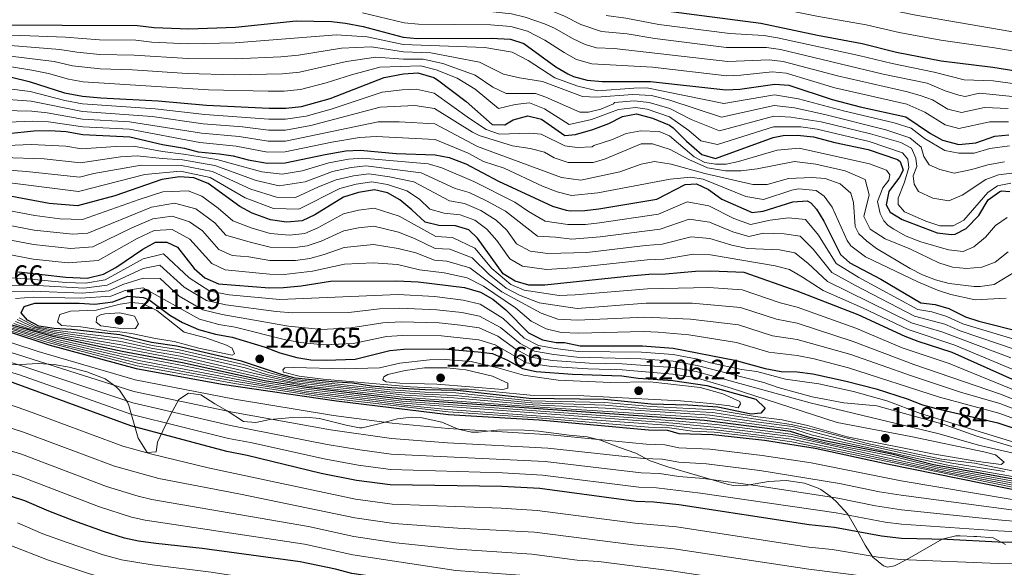
# Model space of a CAD drawing. Extents: x 539398 to 546263, y 714873 to 719542.
# Drawn here: x 540793 to 541143, y 718492 to 718686 of the extents above; entities that cross this region are included whole.
import ezdxf

# ---------------------------------------------------------------- set-up
doc = ezdxf.new("R2010")
doc.units = 0
doc.header["$MEASUREMENT"] = 0
doc.linetypes.add('DGN Style 3', pattern=[107.43866, 76.7419, -30.69676])
for name, color, linetype in [('Nivel 35', 7, 'Continuous'), ('Nivel 4', 7, 'Continuous'), ('Nivel 41', 7, 'Continuous'), ('Nivel 5', 7, 'Continuous'), ('Nivel 57', 7, 'Continuous'), ('Nivel 7', 7, 'Continuous')]:
    doc.layers.add(name, color=color, linetype=linetype)
doc.styles.add('Style-arial', font='arial.shx', dxfattribs={"bigfont": 'arialbig.shx'})

# ---------------------------------------------------------------- blocks, each defined once
blk = doc.blocks.new('5PATER')
at = {"layer": 'Nivel 7', "linetype": 'Continuous', "lineweight": 0}
h = blk.add_hatch(color=53, dxfattribs=at)
edge = h.paths.add_edge_path()
edge.add_ellipse((0, 0), major_axis=(-1.1, -1.11), ratio=0.999422, start_angle=0, end_angle=360)

msp = doc.modelspace()

# ---------------------------------------------------------------- linework, layer by layer
at = {"layer": 'Nivel 35', "color": 92, "linetype": 'DGN Style 3', "lineweight": 0}
for points in [[(540786.681, 718563.761, 1131.69), (540793.681, 718563.841, 1135.486), (540800.041, 718564.241, 1138.594), (540805.721, 718563.921, 1140.974), (540811.041, 718562.881, 1142.251), (540817.281, 718561.281, 1142.557), (540823.721, 718558.801, 1141.417), (540827.688, 718555.963, 1139.466), (540828.841, 718554.721, 1138.505), (540831.679, 718550.573, 1134.527), (540832.201, 718549.281, 1133.167), (540835.441, 718537.761, 1126.315), (540838.681, 718532.721, 1128.25), (540841.801, 718532.961, 1129.26), (540842.361, 718536.321, 1131.84), (540844.226, 718540.318, 1134.251), (540847.001, 718546.321, 1136.88), (540849.881, 718551.521, 1139.16), (540853.321, 718553.761, 1140.18), (540857.721, 718553.121, 1140.54), (540862.681, 718549.921, 1141.08), (540867.053, 718547.485, 1141.125), (540872.841, 718543.681, 1139.34), (540877.241, 718543.281, 1138.44), (540882.12, 718544.405, 1138.599), (540888.881, 718544.961, 1140.33), (540894.881, 718545.201, 1141.23), (540899.823, 718544.697, 1141.66), (540907.314, 718542.831, 1141.926), (540909.201, 718542.321, 1141.8), (540914.005, 718541.371, 1140.616), (540914.881, 718541.441, 1140.42), (540920.361, 718542.721, 1139.79)], [(540920.361, 718542.721, 1139.79), (540927.441, 718544.641, 1141.5), (540932.389, 718545.242, 1142.18), (540935.601, 718545.121, 1142.52), (540943.161, 718543.441, 1142.94), (540948.961, 718540.961, 1142.79), (540953.705, 718539.938, 1141.285), (540956.121, 718539.841, 1140.87), (540963.761, 718540.721, 1141.89), (540972.481, 718540.641, 1142.43), (540977.45, 718540.232, 1142.117), (540988.361, 718538.801, 1140.87), (540994.641, 718538.241, 1141.29), (540999.478, 718537.008, 1141.544), (541006.161, 718534.401, 1141.71), (541011.961, 718532.481, 1141.65), (541017.041, 718529.681, 1141.59), (541023.361, 718527.601, 1137.09), (541044.294, 718521.445, 1134.927), (541046.561, 718521.041, 1134.72), (541051.568, 718521.092, 1134.685), (541058.961, 718522.401, 1134.54), (541065.241, 718522.721, 1135.62), (541071.761, 718521.761, 1136.16), (541076.58, 718520.037, 1135.673), (541077.521, 718519.521, 1135.38), (541080.869, 718517.193, 1132.36), (541083.001, 718515.361, 1130.88), (541087.121, 718510.881, 1130.25), (541090.361, 718505.281, 1129.44), (541093.281, 718499.841, 1128.03), (541095.961, 718495.601, 1127.1), (541099.844, 718492.469, 1125.923), (541101.161, 718492.081, 1125.72), (541103.681, 718492.561, 1125.93), (541108.117, 718494.777, 1126.573), (541120.641, 718501.921, 1127.58), (541125.503, 718503.175, 1128.153), (541126.961, 718503.201, 1128.36), (541131.785, 718502.952, 1129.896), (541132.921, 718502.881, 1130.04), (541138.721, 718502.401, 1126.92), (541143.006, 718500.121, 1125.84)]]:
    msp.add_polyline3d(points, dxfattribs=at)
at = {"layer": 'Nivel 4', "color": 30, "linetype": 'Continuous', "lineweight": 30, "flags": 128}
for points, elevation in [([(540954.547, 718703.989), (540968.281, 718701.601), (540978.844, 718699.326), (540998.281, 718694.401), (541020.813, 718689.366), (541056.338, 718684.809), (541076.441, 718680.561), (541092.201, 718677.601), (541104.441, 718674.561), (541120.281, 718671.441), (541138.521, 718669.201), (541155.641, 718666.561)], 1050), ([(540781.641, 718684.241), (540835.201, 718684.006), (540841.081, 718683.281), (540853.401, 718682.801), (540869.95, 718683.447), (540891.549, 718685.655), (540904.081, 718685.441), (540909.045, 718684.858)], 1075), ([(540909.045, 718684.858), (540915.216, 718683.617), (540929.441, 718679.841), (540934.419, 718679.361), (540960.681, 718679.521), (540967.521, 718679.201), (540972.269, 718677.582), (540983.601, 718669.361), (540987.889, 718666.818), (540989.841, 718665.921), (540994.668, 718664.611), (541000.027, 718664.159), (541017.121, 718664.161), (541043.841, 718661.201), (541048.837, 718661.412), (541061.281, 718663.201), (541066.268, 718662.886), (541081.601, 718657.761), (541091.561, 718655.201), (541107.681, 718651.681), (541116.441, 718645.761), (541120.766, 718643.311), (541126.458, 718641.798), (541132.51, 718642.366), (541139.281, 718644.801), (541144.3, 718645.253)], 1075), ([(540790.521, 718665.681), (540796.841, 718664.161), (540809.281, 718660.161), (540815.721, 718658.961), (540822.241, 718658.321), (540842.521, 718657.281), (540859.705, 718655.748), (540881.961, 718654.721), (540887.801, 718654.721), (540893.441, 718655.281), (540903.571, 718658.141), (540922.721, 718665.601), (540929.601, 718666.881), (540934.6, 718667.203), (540940.367, 718665.531), (540941.601, 718664.721), (540951.801, 718657.041), (540960.961, 718648.881), (540965.441, 718648.801), (540968.401, 718650.561), (540973.681, 718652.001), (540978.522, 718650.767), (540986.801, 718645.041), (540990.521, 718645.361), (540996.681, 718647.121), (541002.441, 718649.281), (541007.281, 718651.761), (541012.245, 718652.662), (541017.905, 718651.183), (541023.874, 718648.629), (541025.161, 718647.761), (541029.921, 718642.961), (541035.321, 718638.321), (541040.195, 718636.91), (541060.641, 718644.321), (541064.161, 718645.041), (541069.162, 718645.17), (541075.007, 718644.556)], 1100), ([(540789.329, 718645.686), (540798.441, 718646.641), (540804.161, 718646.721), (540809.961, 718646.401), (540815.801, 718645.361), (540832.481, 718644.561), (540844.121, 718641.761), (540851.921, 718640.481), (540856.766, 718639.237), (540864.161, 718638.561), (540869.096, 718637.76), (540874.481, 718636.401), (540881.201, 718635.201), (540887.601, 718635.281), (540901.721, 718638.321), (540909.161, 718639.601), (540914.163, 718639.848), (540926.987, 718638.586), (540940.841, 718638.161), (540945.746, 718637.223), (540951.694, 718634.955), (540963.201, 718628.801), (540982.399, 718620.019), (540987.237, 718618.51), (540988.841, 718618.321), (540993.839, 718618.472), (540998.89, 718619.042), (541019.401, 718622.481), (541029.401, 718627.681), (541033.521, 718627.921), (541037.721, 718625.841), (541042.481, 718622.401), (541053.241, 718617.681), (541057.121, 718618.161), (541067.681, 718621.521), (541072.741, 718621.81), (541074.001, 718621.201), (541076.001, 718618.881), (541078.666, 718614.65), (541084.521, 718602.881), (541087.881, 718599.921), (541098.793, 718594.089), (541113.081, 718585.761), (541118.161, 718585.121), (541122.966, 718583.739), (541128.921, 718580.801), (541133.648, 718579.164), (541149.521, 718575.201)], 1125), ([(541075.007, 718644.556), (541082.521, 718642.561), (541094.321, 718640.001), (541104.745, 718636.45), (541105.761, 718635.761), (541106.801, 718632.721), (541105.441, 718630.241), (541101.721, 718625.201), (541100.721, 718620.481), (541102.161, 718617.841), (541106.451, 718615.262), (541118.841, 718610.561), (541123.836, 718609.89), (541125.201, 718610.081), (541129.081, 718612.081), (541133.601, 718616.641), (541136.961, 718622.161), (541141.018, 718625.15), (541141.721, 718625.361), (541144.561, 718625.201)], 1100), ([(540882.401, 718615.121), (540875.932, 718617.494), (540871.521, 718619.841), (540860.263, 718628), (540855.143, 718629.949), (540850.161, 718630.321), (540843.881, 718629.441), (540827.163, 718623.633), (540813.898, 718620.128), (540803.881, 718620.881), (540778.601, 718625.605)], 1150), ([(541155.641, 718554.081), (541124.161, 718568.161), (541112.138, 718572.017), (541107.481, 718573.841), (541090.761, 718581.441), (541069.224, 718589.904), (541050.361, 718596.497), (541038.601, 718596.961), (541033.121, 718596.801), (541022.481, 718595.841), (541016.561, 718595.761), (541009.921, 718595.201), (540979.684, 718591.964), (540973.962, 718591.983), (540969.161, 718593.441), (540964.881, 718596.001), (540955.801, 718608.641), (540952.776, 718611.587), (540948.001, 718613.041), (540942.081, 718613.121), (540937.241, 718614.321), (540932.561, 718618.721), (540928.219, 718622.165), (540923.921, 718624.721), (540919.321, 718625.761), (540913.641, 718624.801), (540908.241, 718623.201), (540898.117, 718616.951), (540893.601, 718614.801), (540888.121, 718614.241), (540882.401, 718615.121)], 1150), ([(540793.041, 718596.641), (540809.858, 718594.797), (540817.361, 718594.481), (540823.121, 718595.841), (540827.485, 718598.287), (540837.161, 718604.721), (540841.601, 718607.201), (540845.681, 718607.201), (540849.361, 718605.441), (540855.321, 718597.841), (540859.079, 718594.554), (540863.949, 718592.399), (540882.001, 718591.041), (540887, 718591.107), (540893.295, 718591.703), (540903.681, 718593.361), (540927.241, 718593.541), (540934.801, 718593.201), (540951.201, 718591.121), (540956.881, 718589.441), (540961.271, 718587.042), (540965.881, 718583.201), (540973.841, 718575.121), (540978.841, 718572.641), (540983.738, 718571.604), (540986.681, 718571.601), (540992.161, 718570.481), (541014.281, 718570.494), (541025.241, 718569.681), (541047.041, 718565.441), (541057.801, 718562.401), (541063.481, 718561.441), (541069.201, 718561.281), (541074.761, 718560.561), (541086.601, 718558.001), (541097.142, 718555.234), (541108.201, 718551.681), (541113.681, 718549.601), (541118.512, 718548.311), (541140.398, 718543.214), (541168.902, 718533.694)], 1175), ([(541151.214, 718522.324), (541117.578, 718528.29), (541102.761, 718532.136), (541078.921, 718536.801), (541073.241, 718538.161), (541066.841, 718540.161), (541036.352, 718544), (540928.562, 718551.557), (540895.116, 718555.732), (540880.209, 718558.118), (540851.159, 718564.482), (540829.754, 718568.459), (540805.674, 718573.63), (540773.375, 718582.579), (540745.315, 718588.96), (540720.761, 718594.401), (540715.809, 718595.096), (540689.386, 718596.962), (540669.425, 718598.735)], 1175), ([(540669.033, 718596.207), (540683.443, 718594.779), (540707.563, 718593.688), (540719.797, 718592.233), (540740.072, 718588.232), (540747.762, 718586.413), (540776.072, 718579.888), (540803.763, 718570.847), (540834.724, 718562.494), (540865.303, 718556.926), (540905.819, 718550.96), (540945.572, 718546.187), (540977.68, 718544.199), (541016.481, 718540.721), (541023.241, 718540.561), (541027.242, 718539.36), (541039.219, 718539.029), (541057.567, 718537.04), (541075.532, 718534.256), (541101.141, 718528.688), (541169.944, 718514.767)], 1150), ([(540846.641, 718581.361), (540851.201, 718578.721), (540856.881, 718576.241), (540862.881, 718574.561), (540868.841, 718573.521), (540880.481, 718570.001), (540885.681, 718568.001), (540891.721, 718566.401), (540896.637, 718565.479), (540902.081, 718565.358), (540912.436, 718565.758), (540924.681, 718568.801), (540929.653, 718569.342), (540943.801, 718569.361), (540956.081, 718568.401), (540961.081, 718567.761), (540966.441, 718565.441), (540971.721, 718562.401), (540976.63, 718561.439), (540989.441, 718560.401), (541007.031, 718559.847), (541012.822, 718558.991), (541025.041, 718558.161), (541037.081, 718556.401), (541054.521, 718551.601), (541057.881, 718548.401), (541056.241, 718546.561), (541052.841, 718546.321), (541041.081, 718548.801), (541030.448, 718549.485), (541017.441, 718549.841), (541000.888, 718551.413), (540974.121, 718551.761), (540948.561, 718554.641), (540937.201, 718554.881), (540925.481, 718555.601), (540918.201, 718556.241), (540911.441, 718557.281), (540904.321, 718557.681), (540891.121, 718559.041), (540886.276, 718560.265), (540872.121, 718565.041), (540849.147, 718570.391), (540840.161, 718571.601), (540829.001, 718574.321), (540811.841, 718576.321), (540805.721, 718576.641), (540800.201, 718577.441), (540796.161, 718579.601), (540793.921, 718582.161), (540795.001, 718584.401), (540798.761, 718585.601), (540814.481, 718585.601), (540820.081, 718585.201), (540826.441, 718586.081), (540831.761, 718588.081), (540837.281, 718587.601), (540839.241, 718586.881), (540846.641, 718581.361)], 1200), ([(541170.255, 718500.554), (541140.521, 718500.961), (541122.321, 718501.841), (541106.201, 718502.241), (541099.041, 718503.041), (541082.383, 718506.069), (541073.401, 718507.041), (541027.249, 718514.137), (541018.361, 718515.041), (541012.121, 718515.281), (540977.953, 718519.929), (540964.481, 718520.641), (540924.88, 718521.197), (540912.941, 718522.781), (540900.354, 718525.299), (540874.129, 718531.61), (540866.881, 718533.041), (540832.841, 718542.081), (540786.991, 718558.905)], 1125), ([(541172.041, 718463.174), (541140.601, 718462.921), (541108.521, 718464.401), (541073.081, 718467.761), (541057.601, 718470.401), (541014.881, 718476.321), (541001.775, 718478.425), (540988.371, 718479.207), (540973.234, 718481.22), (540947.829, 718483.427), (540921.633, 718488.214), (540911.201, 718489.761), (540905.481, 718491.361), (540892.966, 718493.975), (540858.121, 718498.641), (540841.721, 718500.401), (540835.521, 718501.281), (540830.635, 718502.351), (540823.202, 718504.66), (540812.601, 718508.481), (540803.801, 718511.841), (540795.321, 718515.601), (540790.552, 718517.13)], 1100)]:
    msp.add_lwpolyline(points, dxfattribs=dict(at, elevation=elevation))
at = {"layer": 'Nivel 5', "color": 30, "linetype": 'Continuous', "lineweight": 0, "flags": 128}
for points, elevation in [([(541156.668, 718679.799), (541111.255, 718687.589), (541094.428, 718691.021), (541072.709, 718694.566), (541057.213, 718697.588), (541024.481, 718702.28), (540968.11, 718714.625), (540955.066, 718716.362), (540932.568, 718717.641), (540927.593, 718718.177), (540921.018, 718719.663), (540913.332, 718722.01), (540894.454, 718724.288), (540887.369, 718723.749), (540881.672, 718722.712), (540875.012, 718723.459), (540860.519, 718723.517), (540838.234, 718725.371), (540788.424, 718726.264)], 1040), ([(541156.154, 718673.18), (541139.209, 718676.02), (541120.128, 718678.75), (541105.388, 718681.519), (541093.619, 718684.252), (541076.772, 718687.193), (541056.775, 718691.198), (541022.647, 718695.823), (540974.267, 718706.881), (540966.256, 718708.461), (540954.806, 718710.175), (540927.057, 718711.889), (540914.132, 718714.731), (540908.137, 718715.393), (540895.507, 718716.304), (540892.705, 718716.263), (540882.375, 718715.099), (540873.495, 718716.096), (540860.92, 718716.599), (540837.873, 718719.052)], 1045), ([(541018.701, 718679.364), (541008.834, 718680.996), (540999.763, 718681.83), (540992.409, 718684.385), (540986.639, 718687.268), (540982.029, 718689.154), (540964.936, 718693.188), (540952.495, 718694.174), (540935.653, 718694.583), (540930.674, 718694.999), (540912.138, 718698.503), (540907.566, 718698.916), (540896.555, 718699.22), (540878.185, 718698.426), (540868.204, 718699.091), (540860.151, 718699.007), (540833.591, 718701.396), (540807.405, 718701.684), (540791.184, 718702.271)], 1060), ([(541059.303, 718671.844), (541044.548, 718671.194), (541004.279, 718675.819), (540998.064, 718676.09), (540994.034, 718677.237), (540989.473, 718679.377), (540983.143, 718683.043), (540979.604, 718684.572), (540972.681, 718686.983), (540967.825, 718688.161), (540960.197, 718688.965), (540935.247, 718689.519), (540930.263, 718689.946), (540916.024, 718693.048), (540908.066, 718694.292), (540895.155, 718694.655), (540879.171, 718693.782), (540859.566, 718693.67), (540834.128, 718695.599), (540791.336, 718696.246)], 1065), ([(541144.132, 718649.89), (541137.466, 718649.885), (541126.522, 718647.488), (541121.661, 718648.815), (541114.507, 718653.271), (541108.014, 718656.063), (541082.534, 718661.951), (541065.266, 718667.098), (541060.292, 718667.522), (541049.181, 718666.347), (541044.194, 718666.197), (541017.859, 718669.202), (540996.366, 718670.35), (540990.886, 718671.921), (540986.537, 718674.369), (540979.729, 718678.844), (540973.584, 718681.93), (540967.673, 718683.681), (540960.439, 718684.243), (540934.833, 718684.461), (540929.852, 718684.893), (540914.99, 718688.482)], 1070), ([(541152.525, 718662.438), (541138.673, 718664.321), (541128.358, 718664.704), (541117.761, 718667.489), (541102.841, 718670.475), (541091.049, 718673.384), (541062.256, 718679.666), (541057.326, 718680.487), (541045.255, 718681.188), (541020.074, 718684.325), (541008.437, 718686.608), (541001.461, 718687.57)], 1055), ([(540774.738, 718681.201), (540809.632, 718679.813), (540821.76, 718678.916), (540834.606, 718678.766), (540840.309, 718678.135), (540853.217, 718677.519), (540869.898, 718677.815), (540905.842, 718680.706), (540916.717, 718680.013), (540929.473, 718677.249), (540958.383, 718676.224), (540968.137, 718674.588), (540973.8, 718671.641), (540983.239, 718665.421), (540991.419, 718662.474), (540998.341, 718660.837), (541011.241, 718661.82), (541015.874, 718661.85), (541043.111, 718656.342), (541061.153, 718659.425), (541069.64, 718658.048), (541085.658, 718653.725), (541103.567, 718649.471), (541109.562, 718647.578), (541114.281, 718643.976), (541121.518, 718639.72), (541126.552, 718638.738), (541131.901, 718638.738), (541137.564, 718640.375), (541144.486, 718641.357)], 1080), ([(541146.762, 718658.706), (541133.836, 718660.053), (541128.706, 718658.852), (541126.526, 718659.28), (541121.722, 718660.803), (541115.241, 718663.537), (541099.715, 718666.74), (541063.265, 718675.496), (541058.315, 718676.165), (541044.149, 718676.219), (541018.701, 718679.364)], 1060), ([(540785.658, 718677.251), (540807.624, 718675.517), (540813.696, 718674.516), (540821.88, 718673.767), (540834.011, 718673.526), (540853.033, 718672.237), (540869.847, 718672.183), (540886.043, 718672.871), (540892.305, 718673.505), (540907.603, 718675.972), (540918.218, 718676.41), (540929.505, 718674.657), (540939.236, 718674.301), (540956.496, 718670.986), (540964.99, 718666.73), (540970.654, 718665.421), (540978.834, 718664.111), (540992.992, 718658.873), (540998.027, 718658.546), (541010.913, 718659.56), (541017.533, 718659.153), (541024.002, 718657.484), (541042.382, 718651.484), (541061.025, 718655.649), (541068.27, 718654.796), (541078.963, 718652.479), (541100.59, 718647.068), (541109.09, 718644.14), (541113.18, 718640.866), (541114.124, 718637.592), (541116.012, 718634.646), (541119.787, 718633.009), (541124.821, 718631.699), (541131.114, 718633.009), (541136.777, 718634.646), (541142.755, 718635.628)], 1085), ([(540785.167, 718673.767), (540805.616, 718671.221), (540812.224, 718669.731), (540822, 718668.618), (540833.416, 718668.287), (540852.849, 718666.955), (540869.796, 718666.551), (540886.629, 718666.821), (540892.684, 718667.43), (540909.365, 718671.238), (540919.719, 718672.807), (540929.537, 718672.065), (540936.527, 718672.078), (540943.508, 718670.579), (540954.922, 718666.403), (540961.215, 718662.147), (540965.934, 718659.855), (540976.317, 718659.855), (540980.093, 718658.546), (540992.049, 718653.308), (540995.195, 718653.308), (540999.6, 718654.29), (541004.005, 718656.254), (541004.379, 718656.72), (541011.357, 718657.26), (541016.74, 718656.76), (541023.959, 718654.532), (541031.563, 718650.691), (541041.653, 718646.626), (541060.897, 718651.873), (541066.9, 718651.544), (541077.644, 718649.838), (541095.17, 718645.654), (541105.944, 718642.503), (541109.719, 718640.539), (541111.292, 718636.937), (541111.607, 718633.991), (541110.348, 718630.717), (541110.663, 718627.771), (541112.236, 718625.152), (541117.27, 718622.86), (541122.934, 718621.878), (541127.653, 718623.842), (541136.148, 718629.408), (541140.553, 718631.045), (541145.272, 718631.699)], 1090), ([(541143.964, 718654.527), (541135.651, 718654.969), (541127.447, 718653.166), (541122.556, 718654.319), (541117.191, 718657.661), (541113.161, 718659.097), (541108.347, 718660.446), (541083.468, 718666.142), (541064.269, 718671.287), (541059.303, 718671.844)], 1065), ([(540784.676, 718670.283), (540797.8, 718668.159), (540803.608, 718666.925), (540810.752, 718664.946), (540815.904, 718663.986), (540860.442, 718661.236), (540881.548, 718660.669), (540887.215, 718660.771), (540893.062, 718661.355), (540902.166, 718663.626), (540911.126, 718666.504), (540921.22, 718669.204), (540935.563, 718669.64), (540941.177, 718668.309), (540948.612, 718665.274), (540954.945, 718661.473), (540963.222, 718654.621), (540969.174, 718655.965), (540974.208, 718656.529), (540979.537, 718654.485), (540988.374, 718648.955), (540996.278, 718650.619), (541005.83, 718654.24), (541011.801, 718654.961), (541015.947, 718654.367), (541023.916, 718651.58), (541030.742, 718646.826), (541035.062, 718643.114), (541040.924, 718641.768), (541060.769, 718648.097), (541070.48, 718648.079), (541076.325, 718647.197), (541094.745, 718642.827), (541106.573, 718638.902), (541108.461, 718636.61), (541108.775, 718633.664), (541107.202, 718628.425), (541105, 718622.86), (541105, 718620.568), (541107.202, 718617.949), (541114.753, 718614.675), (541119.787, 718613.038), (541124.507, 718613.038), (541128.282, 718615.003), (541136.777, 718624.824), (541140.238, 718627.116), (541144.958, 718628.098)], 1095), ([(540940.461, 718660.057), (540934.076, 718661.448), (540929.078, 718661.222), (540922.004, 718660.352), (540903.881, 718654.33), (540895.097, 718651.889), (540887.761, 718650.833), (540881.809, 718650.817), (540859.117, 718652.445), (540841.485, 718654.503), (540815.737, 718656.241), (540809.417, 718657.409), (540797.161, 718660.657), (540780.199, 718662.78)], 1105), ([(541144.001, 718603.841), (541139.401, 718600.161), (541134.721, 718598.401), (541129.261, 718597.924), (541124.281, 718598.401), (541119.401, 718599.921), (541109.121, 718604.881), (541100.383, 718608.398), (541095.105, 718611.857), (541092.789, 718616.357), (541094.731, 718624.004), (541093.247, 718629.422), (541086.193, 718632.481), (541075.795, 718634.821), (541068.244, 718635.803), (541055.029, 718633.184), (541049.366, 718632.529), (541043.702, 718632.529), (541037.41, 718633.511), (541030.802, 718636.458), (541024.195, 718640.059), (541017.903, 718642.023), (541013.812, 718642.023), (541000.856, 718636.65), (540996.822, 718635.476), (540988.012, 718635.476), (540982.978, 718637.113), (540979.517, 718639.077), (540974.483, 718640.386), (540968.191, 718641.369), (540956.411, 718644.992), (540953.998, 718646.211), (540940.556, 718654.583), (540933.553, 718655.694), (540921.287, 718655.103), (540896.753, 718648.497), (540887.721, 718646.945), (540881.657, 718646.913), (540872.451, 718648.137), (540858.529, 718649.143), (540840.449, 718651.725), (540815.753, 718653.521), (540797.481, 718657.153), (540781.197, 718658.359)], 1110), ([(541143.623, 718615.983), (541139.521, 718613.121), (541136.001, 718608.961), (541131.841, 718605.521), (541128.001, 718603.921), (541122.841, 718604.481), (541113.001, 718607.281), (541107.881, 718609.361), (541103.417, 718611.83), (541101.431, 718613.091), (541099.857, 718614.728), (541098.599, 718617.347), (541097.655, 718621.603), (541099.543, 718626.514), (541101.745, 718629.133), (541102.06, 718631.097), (541100.801, 718632.734), (541094.823, 718635.026), (541069.877, 718640.498), (541062.049, 718639.761), (541048.422, 718635.803), (541044.017, 718634.821), (541040.241, 718634.821), (541036.466, 718635.476), (541032.69, 718637.44), (541023.858, 718644.918), (541020.204, 718646.482), (541013.676, 718646.625), (541008.561, 718645.713), (541003.703, 718643.563), (540997.122, 718641.505), (540996.508, 718641.041), (540991.159, 718640.714), (540986.754, 718641.369), (540978.416, 718645.461), (540974.326, 718645.788), (540963.629, 718645.461), (540958.909, 718647.098), (540952.931, 718651.026), (540940.461, 718660.057)], 1105), ([(541147.201, 718597.121), (541139.001, 718592.161), (541134.121, 718591.521), (541131.913, 718591.553), (541123.079, 718592.541), (541118.241, 718593.841), (541113.676, 718595.645), (541109.241, 718597.921), (541097.35, 718604.966), (541093.88, 718607.526), (541091.048, 718610.145), (541089.789, 718612.764), (541089.16, 718621.276), (541088.216, 718624.55), (541084.441, 718627.824), (541079.092, 718629.788), (541074.372, 718630.115), (541066.094, 718629.8), (541058.49, 718627.618), (541053.456, 718627.618), (541036.466, 718631.547), (541024.51, 718634.821), (541018.532, 718635.803), (541013.812, 718634.821), (541006.227, 718632.129), (540992.511, 718629.227), (540985.647, 718630.155), (540955.841, 718641.167), (540940.651, 718649.109), (540928.032, 718649.904), (540920.571, 718649.855), (540887.681, 718643.057), (540881.505, 718643.009), (540871.333, 718644.678), (540857.941, 718645.841), (540832.379, 718649.859), (540815.769, 718650.801), (540803.136, 718653.084), (540797.801, 718653.649), (540782.196, 718653.939)], 1115), ([(541143.321, 718587.361), (541132.281, 718586.721), (541123.664, 718588.679), (541118.921, 718590.241), (541112.015, 718593.101), (541093.458, 718602.049), (541088.216, 718605.889), (541086.958, 718607.853), (541081.609, 718619.639), (541078.777, 718623.568), (541075.946, 718625.532), (541069.617, 718626.06), (541067.3, 718625.654), (541057.232, 718622.38), (541050.939, 718623.362), (541035.837, 718629.583), (541031.432, 718630.237), (541024.195, 718629.583), (540998.448, 718624.657), (540989.177, 718623.729), (540984.023, 718625.087), (540978.833, 718627.057), (540965.297, 718633.441), (540957.97, 718635.837), (540952.462, 718638.707), (540940.746, 718643.635), (540919.854, 718644.606), (540913.95, 718644.249), (540904.176, 718642.652), (540887.641, 718639.169), (540881.353, 718639.105), (540870.214, 718641.219), (540857.353, 718642.539), (540832.43, 718647.21), (540815.785, 718648.081), (540803.648, 718649.902), (540798.121, 718650.145), (540783.194, 718649.518)], 1120), ([(541111.961, 718583.377), (541091.053, 718594.705), (541082.976, 718599.69), (541076.777, 718609.7), (541072.101, 718615.271), (541066.101, 718615.857), (541059.58, 718615.041), (541052.665, 718613.444), (541046.72, 718615.652), (541037.897, 718620.065), (541030.145, 718621.505), (541020.017, 718617.153), (540999.107, 718614.06), (540994.072, 718613.498), (540987.796, 718613.422), (540979.751, 718614.703), (540973.865, 718618.061), (540968.995, 718621.441), (540954.482, 718628.685), (540943.109, 718633.522), (540938.316, 718634.961), (540915.194, 718637.03), (540910.057, 718636.641), (540903.025, 718635.297), (540893.613, 718632.456), (540886.561, 718631.249), (540879.265, 718632.129), (540863.381, 718636.448), (540851.569, 718638.449), (540844.073, 718639.297), (540833.816, 718641.208), (540827.518, 718641.136), (540815.42, 718640.314), (540809.751, 718641.221), (540797.563, 718641.856), (540783.074, 718641.199)], 1130), ([(541146.491, 718569.202), (541127.017, 718575.745), (541121.539, 718578.118), (541110.841, 718580.993), (541089.816, 718591.846), (541081.432, 718596.499), (541074.889, 718604.751), (541070.202, 718609.341), (541064.522, 718610.193), (541057.275, 718610.405), (541052.089, 718609.207), (541046.381, 718610.912), (541038.073, 718614.289), (541030.889, 718615.329), (541020.633, 718611.825), (540999.324, 718609.079), (540989.318, 718608.221), (540983.464, 718609.027), (540977.103, 718609.387), (540965.696, 718618.241), (540959.031, 718621.915), (540952.862, 718624.774), (540947.848, 718626.221), (540935.792, 718631.762), (540916.226, 718634.213), (540910.953, 718633.681), (540904.329, 718632.273), (540894.739, 718628.58), (540885.521, 718627.217), (540877.329, 718629.057), (540862.601, 718634.336), (540851.217, 718636.417), (540844.025, 718636.833), (540835.151, 718637.856), (540829.247, 718637.392), (540815.039, 718635.267), (540802.083, 718636.752), (540787.285, 718637.233)], 1135), ([(540980.77, 718603.186), (540974.456, 718604.072), (540969.665, 718606.625), (540966.164, 718611.497), (540962.398, 718615.041), (540956.946, 718618.472), (540951.241, 718620.863), (540945.926, 718621.854), (540933.267, 718628.563), (540924.579, 718630.376), (540917.257, 718631.395), (540911.849, 718630.721), (540905.633, 718629.249), (540899.386, 718626.877), (540891.201, 718622.993), (540884.481, 718623.185), (540875.393, 718625.985), (540861.822, 718632.224), (540850.865, 718634.385), (540836.486, 718634.504), (540819.717, 718631.557), (540814.659, 718630.221), (540795.807, 718632.286), (540786.264, 718633.006)], 1140), ([(540918.289, 718628.578), (540912.745, 718627.761), (540906.937, 718626.225), (540892.401, 718618.897), (540883.441, 718619.153), (540873.457, 718622.913), (540861.042, 718630.112), (540850.513, 718632.353), (540837.821, 718631.152), (540814.278, 718625.174), (540785.242, 718628.78)], 1145), ([(541152.813, 718559.121), (541125.113, 718570.689), (541108.601, 718576.225), (541092.367, 718583.97), (541078.344, 718590.117), (541071.112, 718594.853), (541066.403, 718597.482), (541061.363, 718598.866), (541038.425, 718602.737), (541032.377, 718602.977), (541021.865, 718601.169), (541015.985, 718600.913), (540989.474, 718598.159), (540980.227, 718597.575), (540971.808, 718598.756), (540967.273, 718601.313), (540962.605, 718607.809), (540959.099, 718611.841), (540954.861, 718615.029), (540949.621, 718616.952), (540944.003, 718617.487), (540938.942, 718618.901), (540935.198, 718622.421), (540930.743, 718625.364), (540923.897, 718627.628), (540918.289, 718628.578)], 1145), ([(540777.485, 718620.652), (540798.775, 718616.658), (540807.725, 718615.511), (540815.742, 718615.27), (540835.867, 718622.367), (540844.241, 718624.993), (540853.25, 718625.399), (540858.082, 718623.488), (540863.849, 718619.308), (540869.032, 718614.783), (540875.529, 718612.324), (540882.321, 718610.305), (540889.155, 718609.733), (540894.527, 718610.339), (540899.229, 718612.233), (540908.328, 718617.24), (540913.648, 718618.528), (540919.192, 718619.303), (540928.023, 718616.44), (540941.002, 718609.173), (540946.996, 718608.865), (540954.881, 718605.137), (540960.946, 718597.937), (540967.583, 718592.161), (540972.345, 718590.226), (540984.798, 718588.352), (540990.459, 718588.553), (541016.105, 718590.707), (541037.892, 718591.123), (541049.697, 718590.285), (541063.163, 718585.722), (541069.219, 718584.179), (541089.929, 718576.753), (541106.365, 718569.813), (541123.031, 718564.191), (541155.437, 718550.957)], 1155), ([(540776.369, 718615.699), (540798.584, 718611.517), (540812.282, 718609.995), (540817.587, 718610.413), (540840.134, 718619.56), (540848.369, 718621.073), (540855.902, 718618.976), (540862.657, 718614.081), (540866.544, 718609.726), (540875.127, 718607.155), (540882.241, 718605.489), (540890.19, 718605.225), (540895.453, 718605.877), (540900.342, 718607.515), (540908.416, 718611.28), (540913.656, 718612.255), (540919.064, 718612.846), (540927.827, 718610.715), (540933.457, 718608.513), (540940.802, 718605.008), (540945.991, 718604.689), (540953.961, 718601.633), (540959.93, 718595.813), (540966.005, 718590.881), (540970.729, 718588.47), (540977.63, 718585.713), (540991.159, 718583.748), (541015.649, 718585.654), (541031.932, 718585.571), (541049.033, 718584.074), (541061.822, 718579.892), (541069.214, 718578.454), (541089.097, 718572.065), (541110.563, 718563.882), (541141.328, 718553.408), (541155.234, 718547.833)], 1160), ([(540775.253, 718610.746), (540798.393, 718606.377), (540811.474, 718604.929), (540819.431, 718605.555), (540833.161, 718612.285), (540840.623, 718615.44), (540847.473, 718616.449), (540853.721, 718614.464), (540858.225, 718611.201), (540864.055, 718604.668), (540868.742, 718602.437), (540874.724, 718601.986), (540882.161, 718600.673), (540891.225, 718600.718), (540896.379, 718601.415), (540901.455, 718602.797), (540908.504, 718605.319), (540918.936, 718606.389), (540927.632, 718604.99), (540933.905, 718603.409), (540940.602, 718600.844), (540944.987, 718600.514), (540953.041, 718598.129), (540964.427, 718589.601), (540978.329, 718582.088), (540984.268, 718579.978), (540991.31, 718579.517), (541015.193, 718580.6), (541031.337, 718579.956), (541048.369, 718577.863), (541060.482, 718574.061), (541069.21, 718572.73), (541088.265, 718567.377), (541109.775, 718559.815), (541127.156, 718554.02), (541141.018, 718550.01), (541155.031, 718544.709)], 1165), ([(540928.977, 718550.841), (540895.089, 718555.096), (540880.195, 718557.442), (540851.807, 718563.367), (540829.383, 718567.634), (540806.257, 718572.812), (540773.914, 718582.04), (540720.568, 718593.967), (540715.613, 718594.641), (540685.037, 718596.808), (540664.343, 718598.685), (540645.179, 718601.329), (540627.948, 718605.296), (540618.443, 718609.092), (540614.441, 718611.041), (540602.921, 718614.321)], 1170), ([(541150.787, 718520.903), (541118.844, 718526.862), (541067.084, 718538.299), (541040.909, 718541.582), (541025.122, 718543.043), (540929.393, 718550.125), (540895.062, 718554.461), (540880.182, 718556.766), (540835.736, 718565.33), (540806.84, 718571.995), (540774.453, 718581.502), (540720.375, 718593.533), (540715.417, 718594.186), (540679.039, 718596.797), (540661.96, 718598.504), (540642.546, 718601.578), (540627.905, 718604.883), (540616.919, 718609.2), (540605.161, 718613.156)], 1165), ([(541150.573, 718520.192), (541119.477, 718526.148), (541067.205, 718537.369), (541040.345, 718540.731), (541031.889, 718541.272), (541024.495, 718542.216), (540945.201, 718547.883), (540929.808, 718549.41), (540895.035, 718553.825), (540870.325, 718557.821), (540835.398, 718564.385), (540807.423, 718571.178), (540774.993, 718580.964), (540744.972, 718587.853), (540720.182, 718593.1), (540715.238, 718593.861), (540683.827, 718595.829), (540664.074, 718597.805), (540643.852, 718601.062), (540627.873, 718604.507), (540616.673, 718608.688), (540605.467, 718612.4)], 1160), ([(541201.353, 718508.884), (541067.327, 718536.438), (541057.437, 718537.914), (541039.782, 718539.88), (541032.064, 718540.246), (541023.868, 718541.388), (541016.464, 718541.656), (540977.058, 718545.025), (540945.386, 718547.035), (540905.406, 718551.698), (540870.287, 718557.009), (540835.061, 718563.439), (540803.07, 718571.734), (540775.532, 718580.426), (540735.055, 718589.664), (540715.049, 718593.455), (540683.635, 718595.304), (540668.901, 718596.733), (540653.313, 718599.013), (540627.848, 718604.152), (540624.256, 718605.124), (540616.427, 718608.176), (540605.769, 718611.634)], 1155), ([(540774.137, 718605.793), (540798.202, 718601.236), (540810.666, 718599.863), (540821.276, 718600.698), (540835.161, 718608.503), (540841.112, 718611.32), (540847.573, 718611.75), (540853.793, 718608.321), (540861.567, 718599.611), (540866.345, 718597.418), (540882.081, 718595.857), (540887.224, 718595.733), (540897.305, 718596.953), (540908.592, 718599.359), (540918.808, 718599.932), (540927.436, 718599.265), (540935.289, 718597.425), (540943.982, 718596.338), (540952.121, 718594.625), (540957.897, 718591.565), (540969.268, 718583.992), (540974.798, 718579.165), (540980.147, 718576.546), (540985.495, 718575.236), (540991.788, 718574.909), (541014.737, 718575.547), (541019.909, 718575.267), (541030.743, 718574.341), (541047.705, 718571.652), (541059.141, 718568.231), (541069.205, 718567.005), (541075.168, 718565.834), (541087.433, 718562.689), (541119.641, 718552.281), (541140.708, 718546.612), (541154.828, 718541.585)], 1170), ([(541144.977, 718566.203), (541120.825, 718575.307), (541109.721, 718578.609), (541079.888, 718593.308), (541073, 718599.802), (541068.302, 718603.412), (541062.942, 718604.53), (541051.513, 718604.97), (541046.042, 718606.173), (541038.249, 718608.513), (541031.633, 718609.153), (541021.249, 718606.497), (541015.409, 718606.065), (540994.539, 718603.551), (540980.77, 718603.186)], 1140), ([(540601.115, 718607.766), (540614.738, 718604.063), (540622.873, 718601.476), (540651.743, 718595.956), (540669.386, 718593.508), (540678.398, 718592.576), (540713.29, 718590.262), (540718.223, 718589.431), (540775.363, 718576.487), (540800.035, 718568.474), (540834.347, 718558.411), (540869.575, 718551.565), (540904.726, 718545.827), (540925.516, 718543.099), (540945.354, 718541.133), (540981.718, 718538.987), (541015.609, 718535.633), (541022.265, 718535.457), (541027.243, 718534.315), (541038.148, 718533.847), (541056.78, 718531.648), (541074.117, 718528.964), (541106.073, 718522.605), (541170.006, 718511.924)], 1145), ([(540797.402, 718594.068), (540809.638, 718592.957), (540816.785, 718592.705), (540823.785, 718593.889), (540837.185, 718601.297), (540844.393, 718603.137), (540853.536, 718594.581), (540860.91, 718589.885), (540867.723, 718588.53), (540885.696, 718586.885), (540927.723, 718588.701), (540940.569, 718587.929), (540950.717, 718586.691), (540956.721, 718585.233), (540964.921, 718580.113), (540972.361, 718573.185), (540977.417, 718570.593), (540983.313, 718569.49), (540991.617, 718568.465), (541013.989, 718568.193), (541025.201, 718567.377), (541033.985, 718565.742), (541038.441, 718564.401), (541049.481, 718562.081), (541054.921, 718561.361), (541065.081, 718558.641), (541076.841, 718556.961), (541089.161, 718554.321), (541100.921, 718551.041), (541112.961, 718546.481), (541145.961, 718536.321)], 1180), ([(540786.161, 718591.841), (540797.709, 718591.941), (540816.209, 718590.929), (540824.449, 718591.937), (540837.209, 718597.873), (540843.105, 718599.073), (540851.752, 718591.321), (540859.678, 718586.572), (540866.512, 718585.038), (540884.392, 718582.664), (540890.249, 718582.222), (540910.182, 718582.342), (540921.08, 718583.605), (540928.205, 718583.861), (540941.377, 718583.287), (540950.234, 718582.261), (540956.561, 718581.025), (540963.961, 718577.025), (540970.881, 718571.249), (540975.993, 718568.545), (540982.888, 718567.376), (540991.073, 718566.449), (541013.697, 718565.892), (541025.161, 718565.073), (541033.675, 718563.565)], 1185), ([(540605.776, 718597.695), (540621.984, 718594.501), (540645.586, 718590.786), (540661.158, 718589.404), (540677.491, 718587.261), (540696.407, 718586.128), (540710.155, 718584.719), (540715.075, 718583.827), (540733.016, 718578.864), (540749.643, 718575.528), (540773.945, 718569.685), (540794.577, 718563.27)], 1135), ([(540782.761, 718595.041), (540797.402, 718594.068)], 1180), ([(540604.092, 718593.833), (540641.252, 718588.119), (540660.271, 718586.873), (540677.166, 718584.591), (540696.024, 718583.455), (540708.591, 718581.967), (540713.501, 718581.025), (540732.291, 718575.38), (540749.315, 718572.12), (540773.236, 718566.284), (540793.326, 718560.154), (540833.217, 718546.163), (540867.554, 718537.672), (540875.331, 718536.236), (540901.447, 718530.431)], 1130), ([(540784.081, 718589.601), (540798.015, 718589.813), (540815.633, 718589.153), (540825.113, 718589.985), (540830.05, 718592.163), (540837.233, 718594.449), (540843.289, 718594.305), (540849.967, 718588.061), (540858.445, 718583.259), (540865.302, 718581.545), (540888.726, 718577.481), (540900.541, 718576.211), (540910.933, 718576.814), (540922.28, 718578.67), (540928.688, 718579.021), (540942.185, 718578.645), (540949.751, 718577.831), (540956.401, 718576.817), (540963.001, 718573.937), (540969.401, 718569.313), (540974.569, 718566.497), (540982.463, 718565.262), (540995.526, 718564.339), (541007.082, 718564.103), (541025.121, 718562.769), (541033.365, 718561.388)], 1190), ([(540791.961, 718587.281), (540798.322, 718587.686), (540815.057, 718587.377), (540825.777, 718588.033), (540830.905, 718590.122), (540837.257, 718591.025), (540857.213, 718579.946), (540864.091, 718578.053), (540869.856, 718577.146), (540887.203, 718572.741), (540893.023, 718571.619), (540901.311, 718570.784), (540911.684, 718571.286), (540923.48, 718573.735), (540929.17, 718574.181), (540942.993, 718574.003), (540956.241, 718572.609), (540962.041, 718570.849), (540973.145, 718564.449), (540982.038, 718563.148), (540994.982, 718562.291), (541007.056, 718561.975), (541025.081, 718560.465), (541033.055, 718559.211)], 1195), ([(540825.201, 718575.681), (540815.121, 718577.201), (540808.281, 718577.681), (540806.801, 718578.961), (540807.721, 718581.601), (540811.441, 718582.721), (540820.601, 718583.121), (540829.041, 718585.201), (540832.921, 718585.841), (540837.001, 718585.521), (540842.041, 718582.961), (540851.761, 718575.281), (540859.401, 718573.361), (540866.801, 718570.721), (540868.801, 718569.601), (540869.641, 718567.681), (540868.801, 718567.121), (540856.961, 718569.681), (540848.241, 718572.001), (540841.601, 718573.041), (540833.081, 718574.881), (540828.121, 718575.601), (540825.201, 718575.681)], 1205), ([(540823.681, 718581.841), (540829.001, 718582.161), (540834.121, 718581.041), (540835.601, 718578.321), (540834.481, 718576.641), (540830.201, 718576.481), (540822.161, 718577.601), (540820.521, 718578.881), (540820.801, 718580.721), (540822.041, 718581.441), (540823.681, 718581.841)], 1210), ([(541127.969, 718578.273), (541122.252, 718580.928), (541116.956, 718582.5), (541111.961, 718583.377)], 1130), ([(541155.001, 718522.481), (541122.641, 718528.161), (541082.161, 718537.041), (541074.561, 718538.881), (541068.721, 718540.721), (541054.835, 718542.601), (541037.297, 718544.96), (540976.022, 718548.909), (540929.291, 718552.283), (540895.962, 718556.224), (540880.474, 718558.867), (540850.756, 718565.663), (540805.683, 718574.232), (540796.453, 718576.642), (540791.33, 718578.448)], 1180), ([(541142.721, 718525.921), (541124.041, 718528.961), (541112.641, 718531.201), (541087.441, 718536.721), (541067.361, 718541.921), (541054.652, 718543.553), (541038.243, 718545.92), (541001.217, 718548.433), (540975.547, 718549.622), (540947.367, 718552.032), (540930.021, 718553.009), (540890.555, 718557.529), (540850.354, 718566.845), (540840.86, 718568.425), (540829.452, 718570.803), (540805.692, 718574.834), (540797.39, 718576.842), (540791.962, 718579.117)], 1185), ([(541156.681, 718523.921), (541132.041, 718528.881), (541120.401, 718530.321), (541094.081, 718535.921), (541076.761, 718540.481), (541067.001, 718542.641), (541054.469, 718544.505), (541039.189, 718546.88), (541017.024, 718548.063), (541001.107, 718549.426), (540975.071, 718550.335), (540947.765, 718552.902), (540936.959, 718553.325), (540924.728, 718554.231), (540890.743, 718558.033), (540881.006, 718560.365), (540873.402, 718562.699), (540849.951, 718568.027), (540840.627, 718569.483), (540829.302, 718571.976), (540805.702, 718575.436), (540798.327, 718577.041), (540792.595, 718579.786)], 1190), ([(541033.055, 718559.211), (541045.761, 718555.521), (541083.401, 718543.281), (541109.521, 718538.321), (541135.321, 718532.961), (541139.481, 718531.841), (541142.561, 718529.281), (541141.481, 718528.481), (541133.321, 718529.441), (541117.121, 718532.161), (541086.881, 718538.241), (541072.841, 718542.241), (541063.841, 718544.241), (541054.286, 718545.457), (541040.135, 718547.84), (541017.232, 718548.952), (541000.997, 718550.419), (540974.596, 718551.048), (540948.163, 718553.771), (540937.08, 718554.103), (540925.104, 718554.916), (540890.932, 718558.537), (540881.272, 718561.114), (540872.761, 718563.87), (540849.549, 718569.209), (540840.394, 718570.542), (540829.151, 718573.148), (540805.711, 718576.038), (540799.264, 718577.241), (540793.227, 718580.455)], 1195), ([(541148.006, 718572.201), (541127.969, 718578.273)], 1130), ([(540774.654, 718573.086), (540833.97, 718554.328), (540868.901, 718546.934), (540903.633, 718540.695), (540925.357, 718537.623), (540945.136, 718536.08), (540980.777, 718534.222), (541014.737, 718530.545), (541021.289, 718530.353), (541027.244, 718529.27), (541037.077, 718528.665), (541055.993, 718526.256), (541084.135, 718521.706), (541098.333, 718518.786), (541106.105, 718517.514), (541170.068, 718509.081)], 1140), ([(540601.328, 718567.795), (540660.742, 718561.595), (540671.221, 718559.541), (540704.819, 718554.618), (540726.597, 718548.437), (540740, 718545.565), (540745.873, 718544.693), (540780.439, 718536.19), (540794.074, 718532.079), (540824.235, 718520.645), (540835.468, 718517.193), (540840.333, 718516.038), (540895.921, 718506.504), (540911.897, 718502.969), (540926.844, 718500.692), (540948.49, 718498.396), (540975.121, 718496.703), (540991.203, 718494.543), (540998.67, 718494.107), (541024.658, 718490.777), (541073.209, 718483.473), (541104.606, 718479.819), (541140.569, 718478.137), (541171.326, 718478.126)], 1110), ([(540794.577, 718563.27), (540833.594, 718550.246), (540868.228, 718542.303), (540902.54, 718535.563), (540914.063, 718533.575), (540925.198, 718532.148), (540979.835, 718529.458), (541013.865, 718525.457), (541020.313, 718525.249), (541027.246, 718524.226), (541036.006, 718523.483), (541055.206, 718520.864), (541083.551, 718516.493), (541096.929, 718513.836), (541106.137, 718512.423), (541140.451, 718508.878), (541170.13, 718506.239)], 1135), ([(540949.641, 718555.121), (540932.041, 718556.001), (540901.121, 718558.721), (540892.521, 718559.761), (540887.041, 718561.121), (540886.761, 718561.921), (540887.481, 718562.641), (540890.681, 718562.801), (540908.761, 718562.321), (540921.041, 718562.641), (540928.281, 718564.321), (540938.841, 718565.521), (540944.361, 718565.601), (540953.601, 718564.881), (540963.041, 718562.641), (540972.081, 718560.081), (540984.361, 718558.321), (541002.961, 718557.441), (541017.001, 718557.681), (541034.801, 718555.761), (541042.841, 718553.521), (541048.881, 718550.801), (541049.041, 718549.921), (541048.201, 718548.481), (541045.121, 718549.201), (541038.441, 718550.081), (541027.761, 718550.961), (540993.521, 718552.801), (540974.441, 718553.041), (540952.601, 718555.121), (540949.641, 718555.121)], 1205), ([(541033.675, 718563.565), (541057.361, 718557.521), (541062.481, 718555.681), (541074.481, 718552.401), (541085.681, 718550.241), (541097.481, 718549.201), (541121.321, 718542.641), (541132.881, 718538.481), (541149.281, 718533.681)], 1185), ([(540600.968, 718560.403), (540636.628, 718556.964), (540659.578, 718554.225), (540669.348, 718552.081), (540702.45, 718546.749), (540722.488, 718541.213), (540739.014, 718537.617), (540744.582, 718536.747), (540778.255, 718528.619), (540793.314, 718524.283), (540821.366, 718513.5), (540833.051, 718509.772), (540837.927, 718508.659), (540894.443, 718500.239), (540911.549, 718496.365), (540948.159, 718490.911), (540974.177, 718488.961), (540989.787, 718486.875), (541002.853, 718485.93), (541058.784, 718478.032), (541073.145, 718475.617), (541104.074, 718472.345), (541140.585, 718470.529), (541198.364, 718470.605)], 1105), ([(540937.041, 718562.721), (540944.961, 718562.641), (540951.641, 718562.001), (540961.161, 718559.761), (540966.561, 718557.281), (540966.561, 718555.441), (540964.761, 718555.041), (540941.441, 718556.881), (540928.281, 718557.281), (540923.401, 718557.761), (540922.281, 718558.401), (540922.561, 718559.441), (540923.961, 718560.321), (540930.201, 718561.761), (540937.041, 718562.721)], 1210), ([(541033.365, 718561.388), (541073.801, 718550.241), (541119.521, 718539.281), (541133.521, 718535.281), (541155.601, 718530.161)], 1190), ([(540784.807, 718551.333), (540795.594, 718547.672), (540829.972, 718534.935), (540840.301, 718532.035), (540860.268, 718527.294), (540912.593, 718516.177), (540925.534, 718514.362), (540964.239, 718512.929), (540977.009, 718512.187), (541011.685, 718507.647), (541026.385, 718506.35), (541073.337, 718499.185), (541081.637, 718498.301), (541097.95, 718495.596), (541105.669, 718494.767), (541140.537, 718493.353), (541170.612, 718493.078)], 1120), ([(541211.309, 718509.437), (541181.746, 718514.779), (541151, 718521.613), (541118.211, 718527.576), (541102.437, 718531.446), (541079.22, 718536.079), (541066.962, 718539.23), (541041.472, 718542.433), (541025.749, 718543.871), (540928.977, 718550.841)], 1170), ([(540782.623, 718543.762), (540794.834, 718539.876), (540827.103, 718527.79), (540842.739, 718523.416), (540871.752, 718517.883), (540912.245, 718509.573), (540926.189, 718507.527), (540948.82, 718505.881), (540976.065, 718504.445), (541011.25, 718500.013), (541025.522, 718498.564), (541073.273, 718491.329), (541105.137, 718487.293), (541140.553, 718485.745), (541170.969, 718485.602)], 1115), ([(541191.773, 718446.739), (541141.267, 718446.831), (541109.251, 718450.239), (541091.976, 718452.674), (541067.441, 718455.211), (541047.204, 718457.753), (540987.389, 718463.162), (540972.338, 718464.983), (540942.188, 718467.973), (540909.863, 718473.083), (540892.359, 718476.727), (540859.475, 718482.55), (540850.881, 718483.6), (540824.973, 718487.747), (540818.225, 718489.644), (540803.276, 718494.615), (540789.949, 718499.824), (540771.07, 718505.299), (540735.613, 718514.48), (540718.03, 718517.918), (540698.563, 718522.478), (540655.628, 718530.088), (540623.773, 718534.176), (540590.253, 718537.062)], 1090), ([(540901.447, 718530.431), (540913.502, 718528.178), (540925.039, 718526.672), (540964.691, 718525.503), (540978.894, 718524.693), (541012.993, 718520.369), (541019.337, 718520.145), (541034.935, 718518.301), (541082.967, 718511.281), (541100.441, 718507.972), (541106.169, 718507.332), (541140.486, 718504.919), (541170.192, 718503.396)], 1130), ([(541192.387, 718455.212), (541140.934, 718454.876), (541108.886, 718457.32), (541072.747, 718461.219), (541051.415, 718464.263), (541009.157, 718469.131), (541001.638, 718470.305), (540987.88, 718471.184), (540972.786, 718473.101), (540947.488, 718475.378), (540910.799, 718481.372), (540891.727, 718485.519), (540861.353, 718490.253), (540840.433, 718492.913), (540829.562, 718494.646), (540822.99, 718496.406), (540810.306, 718500.744), (540801.681, 718503.873), (540792.635, 718507.712)], 1095)]:
    msp.add_lwpolyline(points, dxfattribs=dict(at, elevation=elevation))
at = {"layer": 'Nivel 57', "color": 92, "linetype": 'DGN Style 3', "lineweight": 0}
msp.add_polyline3d([(541143.006, 718500.121, 1125.84), (541138.721, 718502.401, 1126.92), (541132.921, 718502.881, 1130.04), (541131.785, 718502.952, 1129.896), (541126.961, 718503.201, 1128.36), (541125.503, 718503.175, 1128.153), (541120.641, 718501.921, 1127.58), (541108.117, 718494.777, 1126.573), (541103.681, 718492.561, 1125.93), (541101.161, 718492.081, 1125.72), (541099.844, 718492.469, 1125.923), (541095.961, 718495.601, 1127.1), (541093.281, 718499.841, 1128.03), (541090.361, 718505.281, 1129.44), (541087.121, 718510.881, 1130.25), (541083.001, 718515.361, 1130.88), (541080.869, 718517.193, 1132.36), (541077.521, 718519.521, 1135.38), (541076.58, 718520.037, 1135.673), (541071.761, 718521.761, 1136.16), (541065.241, 718522.721, 1135.62), (541058.961, 718522.401, 1134.54), (541051.568, 718521.092, 1134.685), (541046.561, 718521.041, 1134.72), (541044.294, 718521.445, 1134.927), (541023.361, 718527.601, 1137.09), (541017.041, 718529.681, 1141.59), (541011.961, 718532.481, 1141.65), (541006.161, 718534.401, 1141.71), (540999.478, 718537.008, 1141.544), (540994.641, 718538.241, 1141.29), (540988.361, 718538.801, 1140.87), (540977.45, 718540.232, 1142.117), (540972.481, 718540.641, 1142.43), (540963.761, 718540.721, 1141.89), (540956.121, 718539.841, 1140.87), (540953.705, 718539.938, 1141.285), (540948.961, 718540.961, 1142.79), (540943.161, 718543.441, 1142.94), (540935.601, 718545.121, 1142.52), (540932.389, 718545.242, 1142.18), (540927.441, 718544.641, 1141.5), (540920.361, 718542.721, 1139.79), (540914.881, 718541.441, 1140.42), (540914.005, 718541.371, 1140.616), (540909.201, 718542.321, 1141.8), (540907.314, 718542.831, 1141.926), (540899.823, 718544.697, 1141.66), (540894.881, 718545.201, 1141.23), (540888.881, 718544.961, 1140.33), (540882.12, 718544.405, 1138.599), (540877.241, 718543.281, 1138.44), (540872.841, 718543.681, 1139.34), (540867.053, 718547.485, 1141.125), (540862.681, 718549.921, 1141.08), (540857.721, 718553.121, 1140.54), (540853.321, 718553.761, 1140.18), (540849.881, 718551.521, 1139.16), (540847.001, 718546.321, 1136.88), (540844.226, 718540.318, 1134.251), (540842.361, 718536.321, 1131.84), (540841.801, 718532.961, 1129.26), (540838.681, 718532.721, 1128.25), (540835.441, 718537.761, 1126.315), (540832.201, 718549.281, 1133.167), (540831.679, 718550.573, 1134.527), (540828.841, 718554.721, 1138.505), (540827.688, 718555.963, 1139.466), (540823.721, 718558.801, 1141.417), (540817.281, 718561.281, 1142.557), (540811.041, 718562.881, 1142.251), (540805.721, 718563.921, 1140.974), (540800.041, 718564.241, 1138.594), (540793.681, 718563.841, 1135.486), (540786.681, 718563.761, 1131.69)], dxfattribs=at)

# ---------------------------------------------------------------- block references
at = {"layer": 'Nivel 7', "color": 53, "linetype": 'Continuous', "lineweight": 0}
for p in [(540828.681, 718579.521, 1211.19), (540878.561, 718565.841, 1204.65), (540942.721, 718559.121, 1212.66), (541012.961, 718554.561, 1206.24), (541100.441, 718537.761, 1197.84)]:
    msp.add_blockref('5PATER', p, dxfattribs=at)

# ---------------------------------------------------------------- texts
at = {"layer": 'Nivel 41', "color": 7, "linetype": 'Continuous', "lineweight": 0, "style": 'Style-arial'}
for s, p in [('1185.66', (540767.386, 718592.001, 1185.66)), ('1211.19', (540830.346, 718583.521, 1211.19)), ('1204.65', (540880.226, 718569.841, 1204.65)), ('1212.66', (540944.386, 718563.121, 1212.66)), ('1206.24', (541014.626, 718558.561, 1206.24)), ('1197.84', (541102.106, 718541.761, 1197.84))]:
    msp.add_text(s, height=7, dxfattribs=at).set_placement(p)

doc.saveas('drawing.dxf')
